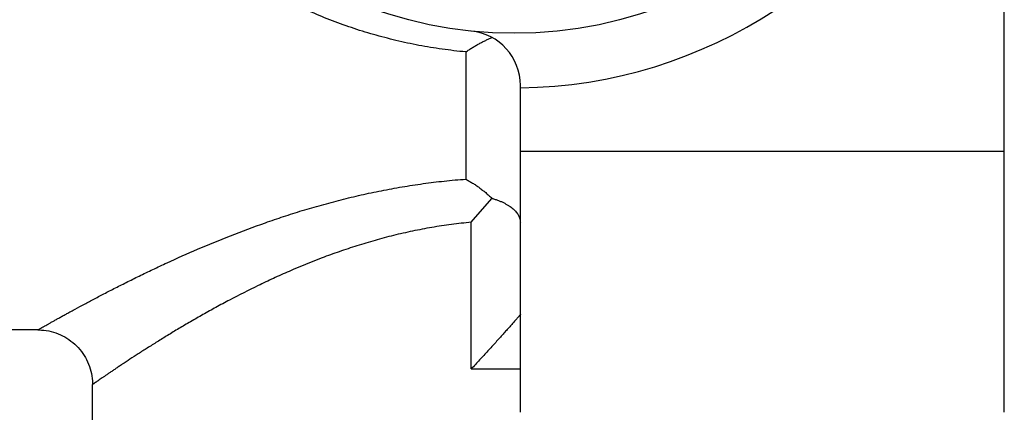
# Model space of a CAD drawing. Units: inches. Extents: x 0 to 11, y 0 to 8.5.
# Drawn here: x 7.2 to 8.5, y 3.8 to 4.2 of the extents above; entities that cross this region are included whole.
import ezdxf

# ---------------------------------------------------------------- set-up
doc = ezdxf.new("R2010")
doc.units = ezdxf.units.IN
doc.header["$LTSCALE"] = 0.605
doc.header["$MEASUREMENT"] = 0
doc.layers.get('0').update_dxf_attribs({"linetype": 'CONTINUOUS'})

msp = doc.modelspace()

# ---------------------------------------------------------------- linework, layer by layer
at = {"color": 7, "linetype": 'CONTINUOUS'}
for p, q in [((8.4912, 3.7536), (8.4912, 4.5859)), ((7.8121, 4.208), (7.8121, 4.0476)), ((7.881, 3.7536), (7.881, 4.1658)), ((8.4912, 4.0825), (7.881, 4.0825)), ((7.8191, 3.9932), (7.8452, 4.0234)), ((7.8191, 3.8083), (7.8191, 3.9932)), ((7.2727, 3.8576), (6.7904, 3.8576)), ((7.8191, 3.8083), (7.881, 3.8083)), ((7.3416, 3.7198), (7.3416, 3.7887))]:
    msp.add_line(p, q, dxfattribs=at)
msp.add_lwpolyline([(7.2727, 3.8576), (7.2739, 3.8575), (7.277, 3.8574), (7.2801, 3.8571), (7.2832, 3.8567), (7.2863, 3.8562), (7.2893, 3.8555), (7.2923, 3.8547), (7.2952, 3.8538), (7.2982, 3.8527), (7.301, 3.8515), (7.3038, 3.8501), (7.3065, 3.8487), (7.3092, 3.8471), (7.3118, 3.8454), (7.3143, 3.8435), (7.3167, 3.8416), (7.3191, 3.8396), (7.3213, 3.8375), (7.3235, 3.8352), (7.3255, 3.8329), (7.3275, 3.8305), (7.3293, 3.8279), (7.331, 3.8254), (7.3326, 3.8227), (7.3341, 3.82), (7.3354, 3.8172), (7.3366, 3.8143), (7.3377, 3.8114), (7.3387, 3.8085), (7.3395, 3.8055), (7.3402, 3.8024), (7.3408, 3.7994), (7.3412, 3.7963), (7.3415, 3.7932), (7.3416, 3.79), (7.3416, 3.7887)], dxfattribs=at)
msp.add_circle((7.8731, 4.7631), 0.5315, dxfattribs=at)
for centre, radius, start, end in [((7.8731, 4.7631), 0.6004, 270.7514, 335.8055), ((7.8121, 4.1658), 0.0689, 359.9995, 84.166)]:
    msp.add_arc(centre, radius, start, end, dxfattribs=at)
for points, knots in [([(7.8121, 4.208), (7.8022, 4.209), (7.7824, 4.2113), (7.7531, 4.2161), (7.7242, 4.2223), (7.6958, 4.2298), (7.668, 4.2384), (7.6408, 4.2483), (7.6143, 4.2594), (7.5886, 4.2715), (7.5635, 4.2848), (7.5392, 4.2991), (7.5158, 4.3144), (7.4931, 4.3308), (7.4713, 4.3482), (7.4504, 4.3665), (7.4304, 4.3858), (7.4114, 4.4061), (7.3933, 4.4272), (7.3763, 4.4493), (7.3604, 4.4723), (7.3456, 4.4961), (7.332, 4.5208), (7.3196, 4.5462), (7.3086, 4.5724), (7.2989, 4.5992), (7.2907, 4.6266), (7.2839, 4.6545), (7.2787, 4.6828), (7.275, 4.7115), (7.2729, 4.7404), (7.2725, 4.7693), (7.2736, 4.7983), (7.2764, 4.827), (7.2807, 4.8556), (7.2866, 4.8837), (7.2941, 4.9115), (7.3029, 4.9386), (7.3132, 4.9652), (7.3248, 4.991), (7.3377, 5.0161), (7.3518, 5.0404), (7.3671, 5.0638), (7.3835, 5.0864), (7.401, 5.1081), (7.4195, 5.1289), (7.4389, 5.1488), (7.4593, 5.1676), (7.4806, 5.1856), (7.5028, 5.2025), (7.5258, 5.2184), (7.5496, 5.2333), (7.5742, 5.2472), (7.5996, 5.26), (7.6257, 5.2717), (7.6525, 5.2822), (7.6799, 5.2916), (7.708, 5.2997), (7.7366, 5.3066), (7.7657, 5.3122), (7.7951, 5.3165), (7.8249, 5.3194), (7.8549, 5.321), (7.8849, 5.3211), (7.9149, 5.3199), (7.9348, 5.3181), (7.9447, 5.317)], [0, 0, 0, 0, 0.016316, 0.032552, 0.04869, 0.064716, 0.080626, 0.096417, 0.112092, 0.127659, 0.143127, 0.158509, 0.173819, 0.189071, 0.204282, 0.219466, 0.234639, 0.249814, 0.265006, 0.280227, 0.295489, 0.310802, 0.326172, 0.341606, 0.357106, 0.372673, 0.388304, 0.403993, 0.419733, 0.435511, 0.451316, 0.467131, 0.482943, 0.498738, 0.5145, 0.530219, 0.545885, 0.561489, 0.577026, 0.592497, 0.607903, 0.623247, 0.638535, 0.653778, 0.668983, 0.684165, 0.699335, 0.714508, 0.729699, 0.744924, 0.760197, 0.775534, 0.790949, 0.806456, 0.822066, 0.837788, 0.853628, 0.869586, 0.88566, 0.90184, 0.918113, 0.934456, 0.950845, 0.967251, 0.983645, 1, 1, 1, 1]), ([(7.8121, 4.208), (7.8135, 4.209), (7.8163, 4.2108), (7.8206, 4.2135), (7.8248, 4.216), (7.829, 4.2184), (7.8332, 4.2206), (7.8372, 4.2226), (7.8412, 4.2245), (7.8439, 4.2256), (7.8452, 4.2262)], [0, 0, 0, 0, 0.135606, 0.268603, 0.398789, 0.525967, 0.649921, 0.770431, 0.887223, 1, 1, 1, 1]), ([(7.2727, 3.8576), (7.2727, 3.8576), (7.2727, 3.8576), (7.2727, 3.8576), (7.2727, 3.8576), (7.2727, 3.8576), (7.2727, 3.8576), (7.2727, 3.8576), (7.2727, 3.8576), (7.2727, 3.8576), (7.2728, 3.8576), (7.2728, 3.8576), (7.2729, 3.8577), (7.273, 3.8577), (7.2731, 3.8578), (7.2732, 3.8579), (7.2734, 3.858), (7.2736, 3.8581), (7.2739, 3.8582), (7.2743, 3.8585), (7.2749, 3.8588), (7.2756, 3.8592), (7.2764, 3.8596), (7.2772, 3.8601), (7.2781, 3.8607), (7.2792, 3.8612), (7.2803, 3.8619), (7.2819, 3.8628), (7.2842, 3.8641), (7.2872, 3.8658), (7.2905, 3.8676), (7.2942, 3.8697), (7.2981, 3.8719), (7.3024, 3.8743), (7.307, 3.8768), (7.3119, 3.8795), (7.319, 3.8834), (7.3286, 3.8886), (7.341, 3.8952), (7.3544, 3.9023), (7.3689, 3.9097), (7.3843, 3.9175), (7.4006, 3.9256), (7.4178, 3.9338), (7.4422, 3.9453), (7.4747, 3.9597), (7.516, 3.9767), (7.5523, 3.9902), (7.5826, 4.0006), (7.6062, 4.0081), (7.6303, 4.0151), (7.655, 4.0217), (7.6802, 4.0278), (7.7015, 4.0323), (7.7188, 4.0356), (7.7363, 4.0387), (7.7539, 4.0414), (7.7717, 4.0437), (7.7896, 4.0458), (7.8031, 4.047), (7.8121, 4.0476)], [0, 0, 0, 0, 0.000001, 0.000004, 0.000009, 0.000017, 0.000028, 0.000042, 0.000059, 0.000079, 0.000127, 0.000186, 0.00034, 0.00054, 0.000785, 0.001076, 0.001413, 0.001794, 0.002221, 0.003209, 0.004375, 0.005717, 0.007236, 0.008929, 0.010797, 0.012838, 0.015052, 0.017438, 0.022718, 0.028668, 0.035277, 0.042531, 0.050418, 0.058926, 0.068041, 0.077748, 0.088031, 0.110261, 0.134605, 0.160937, 0.189137, 0.219085, 0.250667, 0.283776, 0.318309, 0.391259, 0.468822, 0.550387, 0.592502, 0.635419, 0.679076, 0.723411, 0.768361, 0.81386, 0.836796, 0.859845, 0.906245, 0.92958, 0.952993, 1, 1, 1, 1]), ([(7.8121, 4.0476), (7.8135, 4.0469), (7.8164, 4.0453), (7.8207, 4.0427), (7.8249, 4.04), (7.8291, 4.037), (7.8332, 4.0339), (7.8373, 4.0306), (7.8413, 4.0271), (7.8439, 4.0246), (7.8452, 4.0234)], [0, 0, 0, 0, 0.118693, 0.23932, 0.361836, 0.486168, 0.612236, 0.739969, 0.869264, 1, 1, 1, 1]), ([(7.8452, 4.0234), (7.8466, 4.023), (7.8493, 4.0221), (7.8533, 4.0208), (7.857, 4.0193), (7.8604, 4.0176), (7.8636, 4.0159), (7.8666, 4.0141), (7.8693, 4.0122), (7.8717, 4.0103), (7.8739, 4.0083), (7.8758, 4.0062), (7.8774, 4.0041), (7.8787, 4.002), (7.8797, 3.9998), (7.8804, 3.9976), (7.8809, 3.9954), (7.881, 3.9939), (7.881, 3.9932)], [0, 0, 0, 0, 0.086896, 0.170635, 0.250956, 0.327739, 0.400923, 0.470492, 0.536462, 0.598907, 0.657961, 0.713804, 0.766685, 0.816909, 0.864866, 0.911019, 0.95588, 1, 1, 1, 1]), ([(7.8191, 3.9932), (7.8107, 3.9924), (7.7982, 3.9911), (7.7817, 3.9887), (7.7653, 3.9861), (7.7451, 3.9822), (7.7212, 3.9768), (7.6978, 3.9706), (7.675, 3.9637), (7.6527, 3.9563), (7.6241, 3.9459), (7.5964, 3.9346), (7.5697, 3.9226), (7.5446, 3.9107), (7.5204, 3.8985), (7.4973, 3.8861), (7.481, 3.877), (7.4654, 3.868), (7.4505, 3.8593), (7.4365, 3.8508), (7.4233, 3.8427), (7.4109, 3.8349), (7.3995, 3.8275), (7.389, 3.8207), (7.3808, 3.8153), (7.3747, 3.8113), (7.3706, 3.8085), (7.3667, 3.8059), (7.3631, 3.8034), (7.3597, 3.8011), (7.3566, 3.799), (7.3538, 3.7971), (7.3513, 3.7954), (7.3494, 3.794), (7.348, 3.7931), (7.347, 3.7924), (7.3462, 3.7918), (7.3454, 3.7913), (7.3447, 3.7908), (7.344, 3.7904), (7.3435, 3.79), (7.3431, 3.7897), (7.3428, 3.7895), (7.3426, 3.7893), (7.3424, 3.7892), (7.3422, 3.7891), (7.3421, 3.789), (7.3419, 3.7889), (7.3418, 3.7888), (7.3418, 3.7888), (7.3417, 3.7887), (7.3417, 3.7887), (7.3417, 3.7887), (7.3416, 3.7887), (7.3416, 3.7887), (7.3416, 3.7887), (7.3416, 3.7887), (7.3416, 3.7887), (7.3416, 3.7887), (7.3416, 3.7887), (7.3416, 3.7887), (7.3416, 3.7887)], [0, 0, 0, 0, 0.047891, 0.071726, 0.095466, 0.142613, 0.189257, 0.235326, 0.280747, 0.325461, 0.369407, 0.454762, 0.496063, 0.536365, 0.613707, 0.65061, 0.686232, 0.720486, 0.753285, 0.784531, 0.814122, 0.841952, 0.867906, 0.891869, 0.913723, 0.923824, 0.933353, 0.942298, 0.950643, 0.958377, 0.965487, 0.971959, 0.977783, 0.982949, 0.985282, 0.987446, 0.989441, 0.991266, 0.99292, 0.994402, 0.995711, 0.996847, 0.99735, 0.99781, 0.998225, 0.998597, 0.998926, 0.99921, 0.999451, 0.999649, 0.999731, 0.999802, 0.999863, 0.999912, 0.99995, 0.999966, 0.999978, 0.999988, 0.999994, 0.999999, 1, 1, 1, 1]), ([(7.881, 3.8772), (7.881, 3.8772), (7.881, 3.8771), (7.8809, 3.877), (7.8809, 3.877), (7.8808, 3.8768), (7.8807, 3.8766), (7.8805, 3.8764), (7.8803, 3.876), (7.88, 3.8756), (7.8796, 3.8752), (7.8792, 3.8747), (7.8788, 3.8742), (7.8781, 3.8734), (7.8771, 3.8722), (7.8759, 3.8708), (7.8744, 3.8692), (7.8729, 3.8674), (7.8712, 3.8655), (7.8694, 3.8635), (7.8675, 3.8614), (7.8655, 3.8592), (7.8628, 3.8561), (7.8591, 3.852), (7.8546, 3.847), (7.8498, 3.8418), (7.845, 3.8364), (7.84, 3.8309), (7.8348, 3.8254), (7.8279, 3.8178), (7.8226, 3.8121), (7.8191, 3.8083)], [0, 0, 0, 0, 0.000551, 0.001283, 0.002209, 0.003335, 0.00619, 0.009857, 0.014331, 0.019599, 0.025641, 0.032438, 0.039969, 0.048212, 0.066728, 0.087775, 0.111143, 0.136622, 0.164007, 0.193115, 0.223772, 0.255811, 0.289095, 0.358888, 0.432257, 0.508492, 0.587018, 0.667362, 0.749138, 0.832038, 1, 1, 1, 1])]:
    msp.add_open_spline(points, degree=3, knots=knots, dxfattribs=at)

doc.saveas('drawing.dxf')
